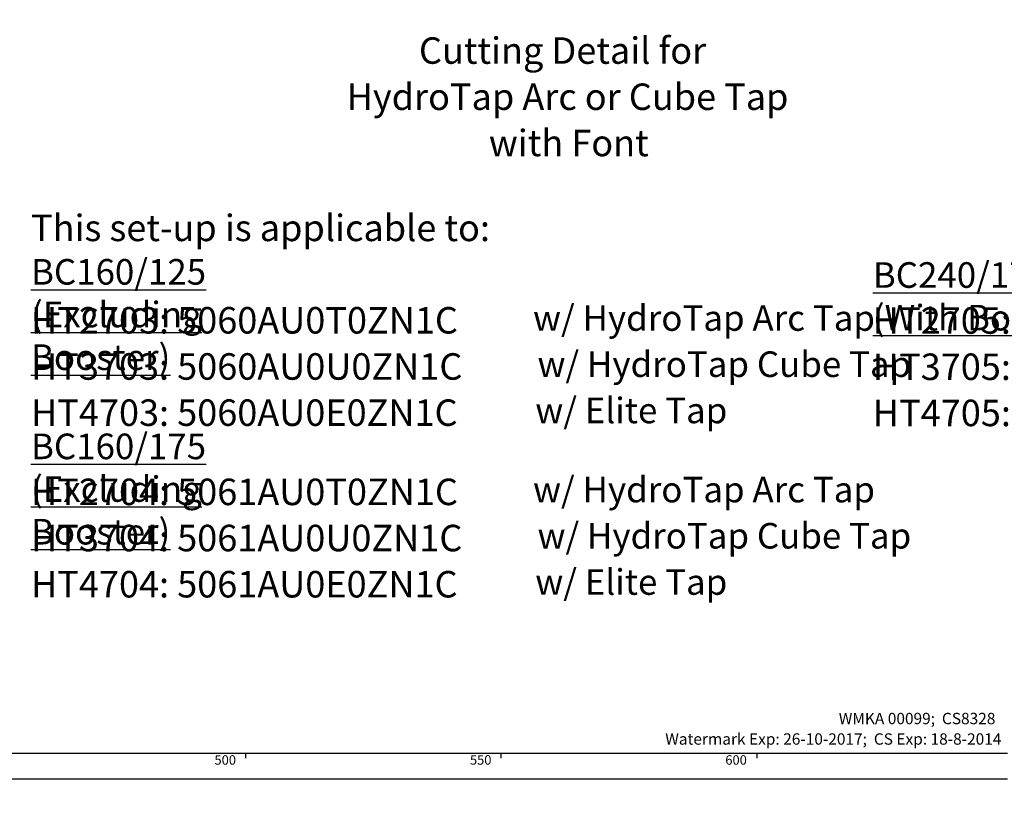
# Model space of a CAD drawing. Extents: x -40 to 841, y -34 to 591.
# Drawn here: x 456 to 648, y 0 to 153 of the extents above; entities that cross this region are included whole.
import ezdxf

# ---------------------------------------------------------------- set-up
doc = ezdxf.new("R2010")
doc.units = 0
doc.layers.get('0').update_dxf_attribs({"linetype": 'CONTINUOUS'})
doc.styles.add('SLDTEXTSTYLE2', font='TXT', dxfattribs={"width": 0.605})
doc.dimstyles.new('SLDDIMSTYLE10', dxfattribs={"dimtxt": 5.172414, "dimasz": 3, "dimexe": 0, "dimexo": 0.0625, "dimgap": 1.293103, "dimtad": 0, "dimtih": 1, "dimtoh": 1, "dimdec": 0, "dimlfac": 3, "dimrnd": 1e-09, "dimzin": 12, "dimtxsty": 'SLDTEXTSTYLE2', "dimblk1": 'NONE', "dimblk2": 'NONE', "dimsah": 1, "dimcen": 0, "dimazin": 3, "dimtfac": 1, "dimtdec": 0, "dimtmove": 0, "dimatfit": 3, "dimtolj": 1, "dimtzin": 12})
doc.dimstyles.new('SLDDIMSTYLE12', dxfattribs={"dimtxt": 5.172414, "dimasz": 3, "dimexe": 0, "dimexo": 0.0625, "dimgap": 1.293103, "dimtad": 0, "dimtih": 1, "dimtoh": 1, "dimdec": 0, "dimlfac": 3, "dimrnd": 1e-09, "dimzin": 12, "dimtxsty": 'SLDTEXTSTYLE2', "dimblk1": 'NONE', "dimblk2": 'NONE', "dimsah": 1, "dimcen": 0, "dimazin": 3, "dimtfac": 1, "dimtdec": 0, "dimtmove": 0, "dimatfit": 3, "dimtolj": 1, "dimtzin": 12})
doc.dimstyles.new('SLDDIMSTYLE9', dxfattribs={"dimtxt": 5.172414, "dimasz": 3, "dimexe": 0, "dimexo": 0.0625, "dimgap": 1.293103, "dimtad": 0, "dimtih": 1, "dimtoh": 1, "dimdec": 0, "dimlfac": 3, "dimrnd": 1e-09, "dimzin": 12, "dimtxsty": 'SLDTEXTSTYLE2', "dimblk1": 'NONE', "dimblk2": 'NONE', "dimsah": 1, "dimcen": 0, "dimazin": 3, "dimtfac": 1, "dimtdec": 0, "dimtmove": 0, "dimatfit": 3, "dimtolj": 1, "dimtzin": 12})

# ---------------------------------------------------------------- blocks, each defined once
blk = doc.blocks.new('SW_NOTE_2')
at = {"color": 0, "linetype": 'CONTINUOUS', "attachment_point": 1, "style": 'SLDTEXTSTYLE2'}
for s, insert, char_height in [('This set-up is applicable to:', (0, 6.67), 5.1724), ('\\LBC160/125 (Excluding Booster)', (0, -2), 5), ('HT2703: 5060AU0T0ZN1C', (0, -11.38), 5.1724), ('w/ HydroTap Arc Tap', (98.13, -11.02), 5), ('HT3703: 5060AU0U0ZN1C', (0, -20.4), 5.1724), ('w/ HydroTap Cube Tap', (99, -20.04), 5), ('w/ Elite Tap', (98.57, -29.07), 5), ('HT4703: 5060AU0E0ZN1C', (0, -29.42), 5.1724), ('\\LBC160/175 (Excluding Booster)', (0, -36.09), 5), ('w/ HydroTap Arc Tap', (98.13, -44.53), 5), ('HT2704: 5061AU0T0ZN1C', (0, -44.89), 5.1724), ('HT3704: 5061AU0U0ZN1C', (0, -53.91), 5.1724), ('w/ HydroTap Cube Tap', (99, -53.55), 5), ('HT4704: 5061AU0E0ZN1C', (0, -62.93), 5.1724), ('w/ Elite Tap', (98.57, -62.58), 5)]:
    blk.add_mtext(s, dxfattribs=dict(at, insert=insert, char_height=char_height))
blk = doc.blocks.new('SW_NOTE_3')
at = {"color": 0, "linetype": 'CONTINUOUS', "attachment_point": 1, "style": 'SLDTEXTSTYLE2'}
for s, insert, char_height in [('\\LBC240/175 (With Booster)', (0, 6.45), 5), ('w/ HydroTap Arc Tap', (98.13, -2), 5), ('HT2705: 5161AU0T0ZN1C', (0, -2.35), 5.1724), ('HT3705: 5161AU0U0ZN1C', (0, -11.38), 5.1724), ('w/ HydroTap Cube Tap', (99, -11.02), 5), ('HT4705: 5161AU0E0ZN1C', (0, -20.4), 5.1724), ('w/ Elite Tap', (98.57, -20.04), 5)]:
    blk.add_mtext(s, dxfattribs=dict(at, insert=insert, char_height=char_height))
blk = doc.blocks.new('SW_NOTE_15')
at = {"color": 0, "linetype": 'CONTINUOUS', "char_height": 2.2167, "attachment_point": 3, "style": 'SLDTEXTSTYLE2'}
for s, insert in [('WMKA 00099;  CS8328', (35.91, 2.86)), ('Watermark Exp: 26-10-2017;  CS Exp: 18-8-2014', (37.09, -1.14))]:
    blk.add_mtext(s, dxfattribs=dict(at, insert=insert))
blk = doc.blocks.new('_D_31')
at = {"color": 7, "linetype": 'CONTINUOUS'}
blk.add_line((623.45, 242.89), (644.25, 242.89), dxfattribs=at)
at = {"color": 7, "linetype": 'CONTINUOUS', "char_height": 7, "attachment_point": 1, "style": 'SLDTEXTSTYLE2'}
for s, insert in [('%%c', (625.04, 262.9)), ('35', (635.48, 262.9)), ('hole', (628.04, 251.92))]:
    blk.add_mtext(s, dxfattribs=dict(at, insert=insert))
blk = doc.blocks.new('_NONE')
blk = doc.blocks.new('_D_32')
at = {"color": 7, "linetype": 'CONTINUOUS'}
blk.add_line((516.46, 258.94), (452.39, 258.94), dxfattribs=at)
at = {"color": 7, "linetype": 'CONTINUOUS', "char_height": 7, "attachment_point": 1, "style": 'SLDTEXTSTYLE2'}
for s, insert in [('3-', (465.87, 289.94)), ('%%c', (472.88, 289.94)), ('10', (483.31, 289.94)), ('holes', (494.27, 289.94)), ('@ 155mm P.C.D.', (452.39, 278.95)), ('equispaced', (471.5, 267.97))]:
    blk.add_mtext(s, dxfattribs=dict(at, insert=insert))
blk = doc.blocks.new('SW_NOTE_27')
at = {"color": 0, "linetype": 'CONTINUOUS', "attachment_point": 2, "style": 'SLDTEXTSTYLE2'}
for s, insert, char_height in [('Cutting Detail for', (31.72, 6.67), 5.1724), ('HydroTap Arc or Cube Tap', (32.7, -2.35), 5.1724), ('with Font', (32.95, -11.38), 5.172)]:
    blk.add_mtext(s, dxfattribs=dict(at, insert=insert, char_height=char_height))
blk = doc.blocks.new('_D_45')
at = {"color": 7, "linetype": 'CONTINUOUS'}
blk.add_line((802.02, 245.8), (822.81, 245.8), dxfattribs=at)
at = {"color": 7, "linetype": 'CONTINUOUS', "char_height": 7, "attachment_point": 1, "style": 'SLDTEXTSTYLE2'}
for s, insert in [('%%c', (803.61, 265.81)), ('35', (814.04, 265.81)), ('hole', (806.61, 254.83))]:
    blk.add_mtext(s, dxfattribs=dict(at, insert=insert))
blk = doc.blocks.new('_D_46')
at = {"color": 7, "linetype": 'CONTINUOUS'}
blk.add_line((721.49, 259.03), (672.18, 259.03), dxfattribs=at)
at = {"color": 7, "linetype": 'CONTINUOUS', "char_height": 7, "attachment_point": 1, "style": 'SLDTEXTSTYLE2'}
for s, insert in [('%%c', (677.91, 279.04)), ('108', (688.34, 279.04)), ('hole', (703.68, 279.04)), ('for font bowl', (672.18, 268.06))]:
    blk.add_mtext(s, dxfattribs=dict(at, insert=insert))

msp = doc.modelspace()

# ---------------------------------------------------------------- linework, layer by layer
at = {"color": 7, "linetype": 'CONTINUOUS'}
for p, q in [((10, 10), (649, 10)), ((500, 10), (500, 9)), ((550, 9), (550, 10)), ((600, 10), (600, 9)), ((5, 5), (649, 5))]:
    msp.add_line(p, q, dxfattribs=at)

# ---------------------------------------------------------------- block references
for name, p in [('SW_NOTE_27', (530.277075, 143.134154)), ('SW_NOTE_2', (458.102799, 108.49863)), ('SW_NOTE_3', (622.645046, 99.426399))]:
    msp.add_blockref(name, p, dxfattribs=at)
at = {"color": 174, "linetype": 'CONTINUOUS'}
msp.add_blockref('SW_NOTE_15', (610.695834, 15), dxfattribs=at)

# ---------------------------------------------------------------- texts
at = {"color": 7, "linetype": 'CONTINUOUS', "char_height": 1.8520833, "attachment_point": 3, "style": 'SLDTEXTSTYLE2'}
for s, insert in [('500', (498.172558, 9.589339)), ('550', (548.102728, 9.589339)), ('600', (598.023211, 9.589339))]:
    msp.add_mtext(s, dxfattribs=dict(at, insert=insert))

# ---------------------------------------------------------------- dimensions: what is measured, and where the dimension line sits
at = {"color": 7, "linetype": 'CONTINUOUS'}
for p1, text, dimstyle, picture, middle in [((3.031717, 1.385366), '3-<> holes\\P@ 155mm P.C.D.\\Pequispaced', 'SLDDIMSTYLE10', '_D_32', (483.630367, 275.453123)), ((34.553172, 10.101538), '<> hole\\Pfor font bowl', 'SLDDIMSTYLE12', '_D_46', (696.038381, 270.050217)), ((11.236291, 3.138992), '<>\\Phole', 'SLDDIMSTYLE10', '_D_45', (813.211315, 256.818586)), ((10.955625, 4.009945), '<>\\Phole', 'SLDDIMSTYLE9', '_D_31', (634.644583, 253.909327))]:
    dim = msp.add_diameter_dim_2p(p1=p1, p2=(0, 0), text=text, dimstyle=dimstyle, dxfattribs=at)
    dim.commit()
    dim.dimension.update_dxf_attribs({"geometry": picture, "text_midpoint": middle, "dimtype": 163})

doc.saveas('drawing.dxf')
